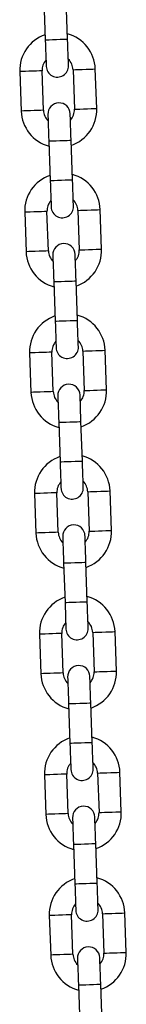
# Model space of a CAD drawing. Units: millimetres. Extents: x -5.6 to 10.6, y 0 to 15.7.
# Drawn here: x 8 to 8, y 11.3 to 11.6 of the extents above; entities that cross this region are included whole.
import ezdxf

# ---------------------------------------------------------------- set-up
doc = ezdxf.new("R2010")
doc.units = ezdxf.units.MM

# ---------------------------------------------------------------- blocks, each defined once
blk = doc.blocks.new('OSPHA_S030A')
at = {"color": 7, "linetype": 'Continuous', "lineweight": 25}
for p, q in [((21.93022762658802, 8.909867614755058), (21.93061148050037, 8.898874312886619)), ((21.93680797937122, 8.899090677747154), (21.93642412545887, 8.910083979615592)), ((21.94488750817982, 8.879760891446494), (21.94450365426746, 8.890754193314933)), ((21.92351614358631, 8.890021294602775), (21.92389999749867, 8.879027992734336)), ((21.93009649636952, 8.879244357594871), (21.92971264245716, 8.89023765946331)), ((21.93830715539661, 8.890537828454399), (21.93869100930897, 8.87954452658596)), ((21.93159567239491, 8.870691508302116), (21.93197952630726, 8.859698206433677)), ((21.93817602517811, 8.859914571294212), (21.93779217126576, 8.87090787316265)), ((21.9248841893932, 8.850845188149833), (21.92526804330555, 8.839851886281394)), ((21.9314645421764, 8.840068251141929), (21.93108068826405, 8.851061553010368)), ((21.9396752012035, 8.851361722001457), (21.94005905511585, 8.840368420133018)), ((21.9462555539867, 8.840584784993553), (21.94587170007435, 8.851578086861991)), ((21.93296371820179, 8.831515401849174), (21.93334757211414, 8.820522099980735)), ((21.93954407098499, 8.82073846484127), (21.93916021707264, 8.831731766709709)), ((21.92625223520008, 8.811669081696891), (21.92663608911244, 8.800675779828453)), ((21.93283258798328, 8.800892144688987), (21.93244873407093, 8.811885446557426)), ((21.94104324701038, 8.81218555594387), (21.94142710092274, 8.801192254075431)), ((21.94762359979359, 8.80140867854061), (21.94723974588123, 8.812401920804405)), ((21.93433176400868, 8.792339235791587), (21.93471561792103, 8.781345933923149)), ((21.94091211679188, 8.781562358388328), (21.94052826287952, 8.792555660256767)), ((21.93420063379017, 8.761716038236045), (21.93381677987782, 8.772709340104484)), ((21.94241129281727, 8.773009449490928), (21.94279514672962, 8.76201614762249)), ((21.94899164560047, 8.762232512483024), (21.94860779168812, 8.773225814351463)), ((21.92762028100697, 8.772492915639305), (21.92800413491932, 8.761499613770866)), ((21.93569980981556, 8.753163129338645), (21.93608366372791, 8.742169827470207)), ((21.94228016259876, 8.742386192330741), (21.94189630868641, 8.75337949419918)), ((21.92898832681385, 8.733316809186363), (21.9293721807262, 8.722323507317924)), ((21.93556867959705, 8.722539872178459), (21.9351848256847, 8.733533174046897)), ((21.94377933862415, 8.733833343037986), (21.94416319253651, 8.722840041169547)), ((21.95035969140736, 8.723056406030082), (21.949975837495, 8.73404970789852)), ((21.93706785562244, 8.713987022885703), (21.9374517095348, 8.702993721017265)), ((21.94364820840565, 8.7032100858778), (21.94326435449329, 8.714203387746238)), ((21.93035637262074, 8.69414070273342), (21.93074022653309, 8.683147400864982)), ((21.93693672540394, 8.683363765725517), (21.93655287149159, 8.694357067593955)), ((21.94514738443104, 8.694657236585044), (21.94553123834339, 8.683663934716606)), ((21.95172773721424, 8.68388029957714), (21.95134388330189, 8.694873601445579)), ((21.93843590142933, 8.674810916432762), (21.93881975534168, 8.663817614564323)), ((21.94501625421253, 8.664033979424858), (21.94463240030018, 8.675027281293296)), ((21.93172441842762, 8.654964596280479), (21.93210874917713, 8.64397129441204)), ((21.93830477121082, 8.644187659272575), (21.93792091729847, 8.655180961141014)), ((21.94651543023792, 8.655481070527458), (21.94689928415028, 8.644487798461341)), ((21.95309578302113, 8.644704163321876), (21.95271192910877, 8.655697494992637)), ((21.93980394723621, 8.635634780177497), (21.94018827798573, 8.624641478309059)), ((21.94638430001942, 8.624857843169593), (21.94600044610706, 8.635851145038032))]:
    blk.add_line(p, q, dxfattribs=at)
at = {"color": 8, "linetype": 'Continuous', "lineweight": 25, "flags": 128}
for points in [[(21.93061148050037, 8.898874312886619), (21.93065868737904, 8.898875981816673), (21.93102680566517, 8.8988887968153), (21.93171821954456, 8.898912936696433), (21.93264995935169, 8.89894548083248), (21.93370996835438, 8.898982495316886), (21.93476950051991, 8.899019509801292), (21.93570124032703, 8.89905205393734), (21.93639265420643, 8.899076193818473), (21.93676077249256, 8.899089068421745), (21.93680797937122, 8.899090677747154)], [(21.93830715539661, 8.890537828454399), (21.93849407556263, 8.890544325360679), (21.93903194787708, 8.890563100823783), (21.93985639932362, 8.89059188986721), (21.94086729409901, 8.890627235421562), (21.94194351556507, 8.89066478634777), (21.94295441034046, 8.890700072297477), (21.943778861787, 8.890728861340904), (21.94431673410145, 8.890747696408653), (21.94450365426746, 8.890754193314933), (21.94450365426746, 8.890754193314933)], [(21.92971264245716, 8.89023765946331), (21.92952572229115, 8.89023116255703), (21.92898784997669, 8.890212387093925), (21.92816339853016, 8.890183598050498), (21.92715250375477, 8.890148252496147), (21.9260762822887, 8.890110701569938), (21.92506538751331, 8.890075415620231), (21.92424093606678, 8.890046626576805), (21.92370306375233, 8.8900278511137), (21.92351614358631, 8.890021294602775), (21.92351614358631, 8.890021294602775)], [(21.93869100930897, 8.87954452658596), (21.93887792947498, 8.87955102349224), (21.93941580178944, 8.879569798955345), (21.94024025323597, 8.879598587998771), (21.94125114801136, 8.879633933553123), (21.94232736947743, 8.879671484479331), (21.94333826425282, 8.879706770429038), (21.94416271569935, 8.879735559472465), (21.9447005880138, 8.879754394540214), (21.94488750817982, 8.879760891446494), (21.94488750817982, 8.879760891446494)], [(21.93009649636952, 8.879244357594871), (21.9299095762035, 8.87923786068859), (21.92937170388905, 8.879219085225486), (21.92854725244251, 8.87919029618206), (21.92753635766712, 8.879154950627708), (21.92646013620106, 8.8791173997015), (21.92544924142567, 8.879082113751792), (21.92462478997913, 8.879053324708366), (21.92408691766468, 8.879034549245262), (21.92389999749867, 8.879027992734336), (21.92389999749867, 8.879027992734336)], [(21.93159567239491, 8.870691508302116), (21.93164287927357, 8.870693117627525), (21.9320109975597, 8.870705992230796), (21.9327024114391, 8.87073013211193), (21.93363415124622, 8.870762676247978), (21.93469368341175, 8.870799690732383), (21.93575369241444, 8.870836705216789), (21.93668543222157, 8.870869249352836), (21.93737684610096, 8.87089338923397), (21.93774496438709, 8.870906204232597), (21.93779217126576, 8.87090787316265)], [(21.93197952630726, 8.859698206433677), (21.93202673318592, 8.859699815759086), (21.93239485147205, 8.859712690362358), (21.93308626535145, 8.859736830243492), (21.93401800515858, 8.859769374379539), (21.93507801416126, 8.859806388863944), (21.93613754632679, 8.85984340334835), (21.93706928613392, 8.859875947484397), (21.93776070001331, 8.859900087365531), (21.93812881829945, 8.859912902364158), (21.93817602517811, 8.859914571294212)], [(21.93108068826405, 8.851061553010368), (21.93089376809803, 8.851055056104087), (21.93035589578358, 8.851036221036338), (21.92953144433704, 8.851007491597557), (21.92852054956165, 8.850972146043205), (21.92744432809559, 8.850934595116996), (21.9264334333202, 8.850899249562644), (21.92560898187367, 8.850870520123863), (21.92507110955921, 8.850851685056114), (21.9248841893932, 8.850845188149833), (21.9248841893932, 8.850845188149833)], [(21.9396752012035, 8.851361722001457), (21.93986212136952, 8.851368218907737), (21.94039999368397, 8.851386994370841), (21.9412244451305, 8.851415783414268), (21.94223533990589, 8.851451069363975), (21.94331156137196, 8.851488679894828), (21.94432245614735, 8.851523965844535), (21.94514690759388, 8.851552754887962), (21.94568477990833, 8.851571530351066), (21.94587170007435, 8.851578086861991), (21.94587170007435, 8.851578086861991)], [(21.9314645421764, 8.840068251141929), (21.93127762201038, 8.840061754235649), (21.93073974969593, 8.8400429191679), (21.9299152982494, 8.840014189729118), (21.92890440347401, 8.839978844174766), (21.92782818200794, 8.839941293248557), (21.92681728723255, 8.839905947694206), (21.92599283578602, 8.839877218255424), (21.92545496347157, 8.839858383187675), (21.92526804330555, 8.839851886281394), (21.92526804330555, 8.839851886281394)], [(21.94005905511585, 8.840368420133018), (21.94024597528187, 8.840374917039298), (21.94078384759632, 8.840393692502403), (21.94160829904285, 8.84042248154583), (21.94261919381825, 8.840457767495536), (21.94369541528431, 8.84049537802639), (21.9447063100597, 8.840530663976097), (21.94553076150623, 8.840559453019523), (21.94606863382069, 8.840578228482627), (21.9462555539867, 8.840584784993553), (21.9462555539867, 8.840584784993553)], [(21.93296371820179, 8.831515401849174), (21.93301092508045, 8.831517011174583), (21.93337904336659, 8.831529885777854), (21.93407045724598, 8.831554025658988), (21.93500219705311, 8.831586569795036), (21.93606172921864, 8.831623584279441), (21.93712173822132, 8.831660539159202), (21.93805347802845, 8.83169308329525), (21.93874489190785, 8.831717282781028), (21.93911301019398, 8.831730097779655), (21.93916021707264, 8.831731766709709)], [(21.93334757211414, 8.820522099980735), (21.93339477899281, 8.820523709306144), (21.93376289727894, 8.820536583909416), (21.93445431115833, 8.82056072379055), (21.93538605096546, 8.820593267926597), (21.93644605996815, 8.820630282411003), (21.93750559213368, 8.820667296895408), (21.9384373319408, 8.82069978142681), (21.9391287458202, 8.82072398091259), (21.93949686410633, 8.820736795911216), (21.93954407098499, 8.82073846484127)], [(21.93244873407093, 8.811885446557426), (21.93226181390492, 8.8118788900465), (21.93172394159046, 8.811860114583396), (21.93089949014393, 8.81183132553997), (21.92988859536854, 8.811796039590263), (21.92881237390247, 8.811758488664054), (21.92780147912708, 8.811723143109703), (21.92697702768055, 8.811694354066276), (21.9264391553661, 8.811675578603172), (21.92625223520008, 8.811669081696891), (21.92625223520008, 8.811669081696891)], [(21.94104324701038, 8.81218555594387), (21.9412301671764, 8.812192112454795), (21.94176803949085, 8.8122108879179), (21.94259249093739, 8.812239676961326), (21.94360338571278, 8.812274962911033), (21.94467960717884, 8.812312573441886), (21.94569050195423, 8.812347859391593), (21.94651495340077, 8.81237664843502), (21.94705282571522, 8.812395423898124), (21.94723974588123, 8.812401920804405), (21.94723974588123, 8.812401920804405)], [(21.93283258798328, 8.800892144688987), (21.93264566781727, 8.800885588178062), (21.93210779550282, 8.800866812714958), (21.93128334405628, 8.800838023671531), (21.93027244928089, 8.800802737721824), (21.92919622781483, 8.800765186795616), (21.92818533303944, 8.800729841241264), (21.9273608815929, 8.800701052197837), (21.92682300927845, 8.800682276734733), (21.92663608911244, 8.800675779828453), (21.92663608911244, 8.800675779828453)], [(21.94142710092274, 8.801192254075431), (21.94161402108875, 8.801198810586357), (21.94215189340321, 8.80121758604946), (21.94297634484974, 8.801246375092887), (21.94398723962513, 8.801281661042594), (21.94506346109119, 8.801319271573448), (21.94607435586659, 8.801354557523155), (21.94689880731312, 8.801383346566581), (21.94743667962757, 8.801402122029685), (21.94762359979359, 8.80140867854061), (21.94762359979359, 8.80140867854061)], [(21.93433176400868, 8.792339235791587), (21.93437897088734, 8.792340904721641), (21.93474708917347, 8.792353779324912), (21.93543850305286, 8.792377919206046), (21.93637024285999, 8.792410463342094), (21.93743025186268, 8.792447418221855), (21.93848978402821, 8.79248443270626), (21.93942152383534, 8.792516976842307), (21.94011293771473, 8.792541116723442), (21.94048105600086, 8.792553991326713), (21.94052826287952, 8.792555660256767)], [(21.93471561792103, 8.781345933923149), (21.93476282479969, 8.781347602853202), (21.93513094308582, 8.781360477456474), (21.93582235696522, 8.781384617337608), (21.93675409677235, 8.781417161473655), (21.93781410577503, 8.78145417595806), (21.93887363794056, 8.781491130837821), (21.93980537774769, 8.781523674973869), (21.94049679162708, 8.781547814855003), (21.94086490991322, 8.781560689458274), (21.94091211679188, 8.781562358388328)], [(21.93381677987782, 8.772709340104484), (21.9336298597118, 8.772702783593559), (21.93309198739735, 8.772684008130454), (21.93226753595081, 8.772655219087028), (21.93125664117542, 8.772619933137321), (21.93018041970936, 8.772582322606468), (21.92916952493397, 8.77254703665676), (21.92834507348744, 8.772518247613334), (21.92780720117298, 8.77249947215023), (21.92762028100697, 8.772492915639305), (21.92762028100697, 8.772492915639305)], [(21.94241129281727, 8.773009449490928), (21.94259821298328, 8.773016006001853), (21.94313608529774, 8.773034781464958), (21.94396053674427, 8.773063570508384), (21.94497143151966, 8.773098856458091), (21.94604765298573, 8.7731364073843), (21.94705854776112, 8.773171752938651), (21.94788299920765, 8.773200541982078), (21.9484208715221, 8.773219317445182), (21.94860779168812, 8.773225814351463), (21.94860779168812, 8.773225814351463)], [(21.94279514672962, 8.76201614762249), (21.94298206689564, 8.762022704133415), (21.94351993921009, 8.762041479596519), (21.94434439065662, 8.762070268639945), (21.94535528543202, 8.762105554589652), (21.94643150689808, 8.762143105515861), (21.94744240167347, 8.762178451070213), (21.94826685312, 8.76220724011364), (21.94880472543446, 8.762226015576744), (21.94899164560047, 8.762232512483024), (21.94899164560047, 8.762232512483024)], [(21.93420063379017, 8.761716038236045), (21.93401371362415, 8.76170948172512), (21.9334758413097, 8.761690706262016), (21.93265138986317, 8.76166191721859), (21.93164049508778, 8.761626631268882), (21.93056427362171, 8.761589020738029), (21.92955337884632, 8.761553734788322), (21.92872892739979, 8.761524945744895), (21.92819105508534, 8.761506170281791), (21.92800413491932, 8.761499613770866), (21.92800413491932, 8.761499613770866)], [(21.93569980981556, 8.753163129338645), (21.93574701669422, 8.753164798268699), (21.93611513498035, 8.753177613267326), (21.93680654885975, 8.75320175314846), (21.93773828866688, 8.753234297284507), (21.93879829766956, 8.753271311768913), (21.93985782983509, 8.753308326253318), (21.94078956964222, 8.753340870389366), (21.94148098352161, 8.7533650102705), (21.94184910180775, 8.753377884873771), (21.94189630868641, 8.75337949419918)], [(21.93608366372791, 8.742169827470207), (21.93613087060658, 8.74217149640026), (21.93649898889271, 8.742184311398887), (21.9371904027721, 8.742208510884666), (21.93812214257923, 8.742240995416068), (21.93918215158192, 8.742278009900474), (21.94024168374744, 8.74231502438488), (21.94117342355457, 8.742347568520927), (21.94186483743397, 8.742371708402061), (21.9422329557201, 8.742384583005332), (21.94228016259876, 8.742386192330741)], [(21.9351848256847, 8.733533174046897), (21.93499790551869, 8.733526677140617), (21.93446003320423, 8.733507901677513), (21.9336355817577, 8.733479112634086), (21.93262468698231, 8.733443767079734), (21.93154846551624, 8.733406216153526), (21.93053757074085, 8.733370930203819), (21.92971311929432, 8.733342141160392), (21.92917524697987, 8.733323365697288), (21.92898832681385, 8.733316809186363), (21.92898832681385, 8.733316809186363)], [(21.94377933862415, 8.733833343037986), (21.94396625879017, 8.733839839944267), (21.94450413110462, 8.733858615407371), (21.94532858255116, 8.733887404450797), (21.94633947732655, 8.73392275000515), (21.94741569879261, 8.733960300931358), (21.948426593568, 8.733995586881065), (21.94925104501453, 8.734024375924491), (21.94978891732899, 8.73404321099224), (21.949975837495, 8.73404970789852), (21.949975837495, 8.73404970789852)], [(21.93556867959705, 8.722539872178459), (21.93538175943104, 8.722533375272178), (21.93484388711659, 8.722514599809074), (21.93401943567005, 8.722485810765647), (21.93300854089466, 8.72245052481594), (21.9319323194286, 8.722412914285087), (21.93092142465321, 8.72237762833538), (21.93009745004383, 8.722348839291953), (21.92955910089222, 8.72233006382885), (21.9293721807262, 8.722323507317924), (21.9293721807262, 8.722323507317924)], [(21.94416319253651, 8.722840041169547), (21.94435011270252, 8.722846538075828), (21.94488798501698, 8.722865373143577), (21.94571243646351, 8.722894102582359), (21.9467233312389, 8.72292944813671), (21.94779955270496, 8.722966999062919), (21.94881044748035, 8.72300234461727), (21.94963489892689, 8.723031074056053), (21.95017277124134, 8.723049909123802), (21.95035969140736, 8.723056406030082), (21.95035969140736, 8.723056406030082)], [(21.93706785562244, 8.713987022885703), (21.93711506250111, 8.713988632211112), (21.93748318078724, 8.714001506814384), (21.93817459466663, 8.714025646695518), (21.93910633447376, 8.714058190831565), (21.94016634347645, 8.71409520531597), (21.94122587564198, 8.714132219800376), (21.9421576154491, 8.714164763936424), (21.9428490293285, 8.714188903817558), (21.94321714761463, 8.71420177842083), (21.94326435449329, 8.714203387746238)], [(21.9374517095348, 8.702993721017265), (21.93749891641346, 8.702995389947318), (21.93786703469959, 8.703008204945945), (21.93855844857899, 8.70303234482708), (21.93949018838612, 8.703064888963127), (21.9405501973888, 8.703101903447532), (21.94160972955433, 8.703138917931938), (21.94254146936146, 8.703171462067985), (21.94323288324085, 8.703195601949119), (21.94360100152699, 8.70320847655239), (21.94364820840565, 8.7032100858778)], [(21.93655287149159, 8.694357067593955), (21.93636595132557, 8.694350570687675), (21.93582807901112, 8.694331735619926), (21.93500362756458, 8.694303006181144), (21.93399273278919, 8.694267660626792), (21.93291651132313, 8.694230109700584), (21.93190561654774, 8.694194823750877), (21.9310811651012, 8.69416603470745), (21.93054329278675, 8.694147199639701), (21.93035637262074, 8.69414070273342), (21.93035637262074, 8.69414070273342)], [(21.94514738443104, 8.694657236585044), (21.94533430459705, 8.694663733491325), (21.94587217691151, 8.694682508954429), (21.94669662835804, 8.694711297997856), (21.94770752313343, 8.694746643552207), (21.9487837445995, 8.694784194478416), (21.94979463937489, 8.694819480428123), (21.95061909082142, 8.69484826947155), (21.95115696313587, 8.694867044934654), (21.95134388330189, 8.694873601445579), (21.95134388330189, 8.694873601445579)], [(21.93693672540394, 8.683363765725517), (21.93674980523792, 8.683357268819236), (21.93621193292347, 8.683338493356132), (21.93538748147694, 8.683309704312705), (21.93437658670155, 8.683274358758354), (21.93330036523548, 8.683236807832145), (21.93228947046009, 8.683201521882438), (21.93146549585072, 8.683172732839012), (21.9309271466991, 8.683153897771263), (21.93074022653309, 8.683147400864982), (21.93074022653309, 8.683147400864982)], [(21.94553123834339, 8.683663934716606), (21.94571815850941, 8.683670431622886), (21.94625603082386, 8.68368920708599), (21.94708048227039, 8.683717996129417), (21.94809137704578, 8.683753341683769), (21.94916759851185, 8.683790892609977), (21.95017849328724, 8.683826178559684), (21.95100294473377, 8.68385496760311), (21.95154081704823, 8.683873743066215), (21.95172773721424, 8.68388029957714), (21.95172773721424, 8.68388029957714)], [(21.93843590142933, 8.674810916432762), (21.93848310830799, 8.67481252575817), (21.93885122659412, 8.674825400361442), (21.93954264047352, 8.674849540242576), (21.94047438028065, 8.674882084378623), (21.94153438928333, 8.674919098863029), (21.94259392144886, 8.674956113347434), (21.94352566125599, 8.674988597878837), (21.94421707513538, 8.675012797364616), (21.94458519342152, 8.675025612363243), (21.94463240030018, 8.675027281293296)], [(21.93881975534168, 8.663817614564323), (21.93886696222035, 8.663819223889732), (21.93923508050648, 8.663832098493003), (21.93992649438587, 8.663856238374137), (21.94085871103016, 8.663888782510185), (21.94191824319569, 8.66392579699459), (21.94297777536121, 8.663962811478996), (21.94390951516834, 8.663995355615043), (21.94460092904774, 8.664019495496177), (21.94496904733387, 8.664032310494804), (21.94501625421253, 8.664033979424858)], [(21.93792091729847, 8.655180961141014), (21.93773399713245, 8.655174404630088), (21.937196124818, 8.655155629166984), (21.93637167337147, 8.655126840123557), (21.93536077859608, 8.65509155417385), (21.93428455713001, 8.655054003247642), (21.93327366235462, 8.65501865769329), (21.93244968774525, 8.654989868649864), (21.93191133859364, 8.65497109318676), (21.93172441842762, 8.654964596280479), (21.93172441842762, 8.654964596280479)], [(21.94651543023792, 8.655481070527458), (21.94670235040394, 8.655487627038383), (21.94724022271839, 8.655506402501487), (21.94806467416493, 8.655535191544914), (21.94907556894032, 8.65557047749462), (21.95015179040638, 8.655608088025474), (21.95116268518177, 8.655643373975181), (21.9519871366283, 8.655672163018608), (21.95252500894276, 8.655690938481712), (21.95271192910877, 8.655697494992637), (21.95271192910877, 8.655697494992637)], [(21.93830477121082, 8.644187659272575), (21.93811785104481, 8.644181132563972), (21.93757997873035, 8.644162357100868), (21.93675552728382, 8.644133568057441), (21.93574463250843, 8.644098252305412), (21.93466888787952, 8.64406067157688), (21.93365751626698, 8.644025385627174), (21.9328335416576, 8.643996596583747), (21.93229519250599, 8.64397779131832), (21.93210874917713, 8.64397129441204), (21.93210874917713, 8.64397129441204)], [(21.94689928415028, 8.644487798461341), (21.94708620431629, 8.644494325169944), (21.9476245534679, 8.644513100633048), (21.94844852807728, 8.644541889676475), (21.94945942285267, 8.644577205428504), (21.95053564431873, 8.644614756354713), (21.95154653909412, 8.644650072106742), (21.95237099054066, 8.644678861150169), (21.95290886285511, 8.644697636613273), (21.95309578302113, 8.644704163321876), (21.95309578302113, 8.644704163321876)], [(21.93980394723621, 8.635634780177497), (21.93985115411488, 8.635636419305229), (21.94021927240101, 8.635649264106178), (21.9409106862804, 8.635673433789634), (21.94184242608753, 8.63570594812336), (21.94290243509022, 8.635742962607765), (21.94396196725575, 8.63577997709217), (21.94489370706287, 8.635812491425895), (21.94558512094227, 8.635836661109352), (21.9459532392284, 8.6358495059103), (21.94600044610706, 8.635851145038032)]]:
    blk.add_lwpolyline(points, dxfattribs=at)
at = {"color": 7, "linetype": 'Continuous', "lineweight": 25, "flags": 128}
for points in [[(21.93061148050037, 8.898874312886619), (21.93066202523914, 8.897431522855186), (21.93071066262928, 8.896044165143394), (21.93075500848499, 8.894765585908317), (21.93079410913197, 8.89364489937725), (21.93082653405872, 8.892725199708366), (21.93085037591663, 8.892041772851371), (21.93086468103138, 8.891620904454612), (21.93086992624012, 8.891478806981468)], [(21.93706594827381, 8.891695231446647), (21.93706117990223, 8.891837328919792), (21.93704639795033, 8.892258137711906), (21.93702255609242, 8.8929415645689), (21.93699060800282, 8.893861264237785), (21.93695150735584, 8.894982010373496), (21.93690668466297, 8.896260589608573), (21.93685804727284, 8.89764788771572), (21.93680797937122, 8.899090677747154)], [(21.93133770349232, 8.878087014207267), (21.9313424718639, 8.877944916734123), (21.9313572538158, 8.877524048337364), (21.93138109567371, 8.876840621480369), (21.93141304376331, 8.875920921811485), (21.93145214441029, 8.874800235280418), (21.93149696710316, 8.873521656045341), (21.93154560449329, 8.872134298333549), (21.93159567239491, 8.870691508302116)], [(21.93779217126576, 8.87090787316265), (21.93774162652699, 8.872350663194084), (21.93769298913685, 8.873738020905876), (21.93764864328114, 8.875016600140953), (21.93760954263416, 8.87613728667202), (21.93757711770741, 8.877056986340904), (21.9375532758495, 8.877740413197898), (21.93753849389759, 8.878161281594657), (21.93753372552601, 8.878303379067802)], [(21.93197952630726, 8.859698206433677), (21.93203007104603, 8.858255416402244), (21.93207870843617, 8.856868058690452), (21.93212305429188, 8.855589479455375), (21.93216215493885, 8.854468792924308), (21.93219457986561, 8.853549093255424), (21.93221842172352, 8.85286566639843), (21.93223320367542, 8.85244479800167), (21.93223797204701, 8.852302700528526)], [(21.9384339940807, 8.85251906538906), (21.93842922570911, 8.852661162862205), (21.93841444375721, 8.853082031258964), (21.9383906018993, 8.853765458115959), (21.9383586538097, 8.854685157784843), (21.93831955316273, 8.85580584431591), (21.93827473046986, 8.857084423550987), (21.93822609307972, 8.858471781262779), (21.93817602517811, 8.859914571294212)], [(21.9327057492992, 8.83891084814968), (21.93271051767078, 8.838768750676536), (21.93272529962269, 8.838347941884422), (21.9327491414806, 8.837664515027427), (21.9327810895702, 8.836744755753898), (21.93282019021717, 8.835624069222831), (21.93286501291004, 8.834345489987754), (21.93291365030018, 8.832958191880607), (21.93296371820179, 8.831515401849174)], [(21.93916021707264, 8.831731766709709), (21.93910967233387, 8.833174556741142), (21.93906103494373, 8.834561914452934), (21.93901668908802, 8.83584049368801), (21.93897758844105, 8.836961180219078), (21.93894516351429, 8.837880879887962), (21.93892132165638, 8.838564306744956), (21.93890701654163, 8.83898511553707), (21.93890177133289, 8.83912727261486)], [(21.93334757211414, 8.820522099980735), (21.93339811685291, 8.819079309949302), (21.93344675424305, 8.81769195223751), (21.93349110009876, 8.816413373002433), (21.93353020074574, 8.815292686471366), (21.93356262567249, 8.814372927197837), (21.9335864675304, 8.813689559945487), (21.93360124948231, 8.813268691548728), (21.93360601785389, 8.813126594075584)], [(21.93980203988758, 8.813342958936119), (21.939797271516, 8.813485056409263), (21.9397824895641, 8.813905924806022), (21.93975864770619, 8.814589351663017), (21.93972669961659, 8.815509051331901), (21.93968759896961, 8.816629737862968), (21.93964277627674, 8.817908317098045), (21.9395941388866, 8.819295674809837), (21.93954407098499, 8.82073846484127)], [(21.93407379510609, 8.799734741696739), (21.93407856347767, 8.799592644223594), (21.93409334542957, 8.799171775826835), (21.93411718728748, 8.798488408574485), (21.93414913537708, 8.797568649300956), (21.93418823602406, 8.79644796276989), (21.93423305871693, 8.795169383534812), (21.93428169610706, 8.79378202582302), (21.93433176400868, 8.792339235791587)], [(21.94052826287952, 8.792555660256767), (21.94047771814076, 8.7939984502882), (21.94042908075062, 8.795385748395347), (21.94038473489491, 8.796664327630424), (21.94034563424793, 8.79778501416149), (21.94031320932118, 8.79870477343502), (21.94028936746327, 8.799388200292015), (21.94027506234852, 8.799809009084129), (21.94026981713978, 8.799951106557273)], [(21.93471561792103, 8.781345933923149), (21.9347661626598, 8.779903143891715), (21.93481480004994, 8.778515845784568), (21.93485914590565, 8.777237266549491), (21.93489824655262, 8.776116580018424), (21.93493067147938, 8.775196820744895), (21.93495451333729, 8.7745133938879), (21.93496929528919, 8.774092585095786), (21.93497406366077, 8.773950487622642)], [(21.94117008569447, 8.774166852483177), (21.94116531732288, 8.774308949956321), (21.94115053537098, 8.77472981835308), (21.94112669351307, 8.77541318560543), (21.94109474542347, 8.776332944878959), (21.9410556447765, 8.777453631410026), (21.94101082208363, 8.778732210645103), (21.94096218469349, 8.780119568356895), (21.94091211679188, 8.781562358388328)], [(21.93544184091297, 8.760558635243797), (21.93544660928455, 8.760416537770652), (21.93546139123646, 8.759995669373893), (21.93548523309437, 8.759312242516899), (21.93551718118397, 8.758392542848014), (21.93555628183094, 8.757271856316947), (21.93560110452381, 8.75599327708187), (21.93564974191395, 8.754605919370078), (21.93569980981556, 8.753163129338645)], [(21.94189630868641, 8.75337949419918), (21.94184576394764, 8.754822284230613), (21.9417971265575, 8.756209641942405), (21.94175278070179, 8.757488221177482), (21.94171368005482, 8.758608907708549), (21.94168125512806, 8.759528666982078), (21.94165741327015, 8.760212034234428), (21.9416431081554, 8.760632902631187), (21.94163786294666, 8.760775000104331)], [(21.93608366372791, 8.742169827470207), (21.93613420846668, 8.740727037438774), (21.93618284585682, 8.739339679726982), (21.93622719171253, 8.738061100491905), (21.93626629235951, 8.736940413960838), (21.93629871728626, 8.736020714291953), (21.93632255914417, 8.735337287434959), (21.93633734109608, 8.7349164190382), (21.93634210946766, 8.734774321565055)], [(21.94253813150135, 8.734990746030235), (21.94253336312977, 8.73513284350338), (21.94251858117786, 8.735553652295494), (21.94249473931995, 8.736237079152488), (21.94246279123035, 8.737156838426017), (21.94242369058338, 8.738277524957084), (21.94237886789051, 8.739556104192161), (21.94233070733753, 8.740943402299308), (21.94228016259876, 8.742386192330741)], [(21.93680988671986, 8.721382528790855), (21.93681465509144, 8.72124043131771), (21.93682943704334, 8.720819562920951), (21.93685327890125, 8.720136136063957), (21.93688522699085, 8.719216436395072), (21.93692432763783, 8.718095749864005), (21.9369691503307, 8.716817170628929), (21.93701778772083, 8.715429812917137), (21.93706785562244, 8.713987022885703)], [(21.94326435449329, 8.714203387746238), (21.94321380975452, 8.715646177777671), (21.94316564920155, 8.717033535489463), (21.94312082650868, 8.71831211472454), (21.9430817258617, 8.719432801255607), (21.94304930093494, 8.720352500924491), (21.94302545907703, 8.721035927781486), (21.94301115396229, 8.721456796178245), (21.94300590875355, 8.72159889365139)], [(21.9374517095348, 8.702993721017265), (21.93750225427357, 8.701550930985832), (21.9375508916637, 8.70016357327404), (21.93759523751942, 8.698884994038963), (21.93763433816639, 8.697764307507896), (21.93766676309315, 8.696844607839012), (21.93769060495106, 8.696161180982017), (21.93770538690296, 8.695740312585258), (21.93771015527454, 8.695598215112113)], [(21.94390617730824, 8.695814579972648), (21.94390140893665, 8.695956677445793), (21.94388662698475, 8.696377545842552), (21.94386278512684, 8.697060972699546), (21.94383083703724, 8.69798067236843), (21.94379173639027, 8.699101358899497), (21.9437469136974, 8.700379938134574), (21.94369875314442, 8.701767295846366), (21.94364820840565, 8.7032100858778)], [(21.94463240030018, 8.675027281293296), (21.94458185556141, 8.67647007132473), (21.94453369500843, 8.677857429036521), (21.94448887231556, 8.679136008271598), (21.94444977166859, 8.680256694802665), (21.94441734674183, 8.68117639447155), (21.94439350488392, 8.681859821328544), (21.94437919976917, 8.682280689725303), (21.94437395456043, 8.682422787198448)], [(21.93817793252674, 8.682206362733268), (21.93818270089832, 8.682064265260124), (21.93819748285023, 8.68164345646801), (21.93822132470814, 8.680960029611015), (21.93825327279774, 8.680040270337486), (21.93829237344471, 8.678919583806419), (21.93833719613758, 8.677641004571342), (21.93838583352772, 8.676253706464195), (21.93843590142933, 8.674810916432762)], [(21.93881975534168, 8.663817614564323), (21.93887030008045, 8.66237482453289), (21.93891893747059, 8.660987466821098), (21.9389632833263, 8.65970888758602), (21.93900238397327, 8.658588201054954), (21.93903480890003, 8.657668441781425), (21.93905865075794, 8.656985074529075), (21.93907343270985, 8.656564206132316), (21.93907820108143, 8.656422108659171)], [(21.94527469995228, 8.656638473519706), (21.94526945474354, 8.65678057099285), (21.94525467279163, 8.65720143938961), (21.94523083093372, 8.657884866246604), (21.94519888284412, 8.658804565915489), (21.94515978219715, 8.659925252446556), (21.94511495950428, 8.661203831681632), (21.9450667989513, 8.662591189393424), (21.94501625421253, 8.664033979424858)], [(21.93954597833363, 8.643030256280326), (21.93955074670521, 8.642888158807182), (21.93956552865711, 8.642467320212745), (21.93958937051502, 8.64178389335575), (21.93962131860462, 8.640864163884544), (21.93966089608875, 8.639743477353477), (21.93970524194447, 8.6384648981184), (21.9397538793346, 8.63707757020893), (21.93980394723621, 8.635634780177497)], [(21.94600044610706, 8.635851145038032), (21.94594990136829, 8.637293935069465), (21.94590174081532, 8.638681292781257), (21.94585691812244, 8.639959872016334), (21.94581781747547, 8.6410805585474), (21.94578586938587, 8.642000288018608), (21.9457615506908, 8.64268368507328), (21.94574724557606, 8.643104553470039), (21.94574200036732, 8.643246650943183)]]:
    blk.add_lwpolyline(points, dxfattribs=at)
at = {"color": 7, "linetype": 'Continuous', "lineweight": 25}
for centre, radius, start, end in [((21.93400987124915, 8.890387746583656), 0.01050000000000049, 109.1718151771018, 182.0000000019345), ((21.93400987124915, 8.890387746583656), 0.01050000000000022, 2.000000001934493, 74.82818481050246), ((21.93400987124915, 8.890387746583656), 0.00430000000000063, 2.000000001934493, 45.86866432527452), ((21.93400987124915, 8.890387746583656), 0.004299999999999337, 138.1313356480162, 182.0000000019345), ((21.93396799185393, 8.891587015576079), 0.003099999999999538, 182.0000000019345, 2.000000001934493), ((21.93443564510926, 8.878195178494025), 0.00309999999999953, 2.000000001934493, 182.0000000019345), ((21.93439376571405, 8.879394447486447), 0.01050000000000022, 289.1718151771018, 2.000000001934493), ((21.93439376571405, 8.879394447486447), 0.01050000000000021, 182.0000000019345, 254.8281848105024), ((21.93439376571405, 8.879394447486447), 0.00430000000000108, 182.0000000019345, 225.8686643252745), ((21.93439376571405, 8.879394447486447), 0.004299999999999345, 318.1313356480162, 2.000000001934493), ((21.93537793152063, 8.851211626164513), 0.01050000000000203, 109.1718151771018, 182.0000000019345), ((21.93537793152063, 8.851211626164513), 0.01049999999999947, 2.000000001934493, 74.82818481050246), ((21.93537793152063, 8.851211626164513), 0.004300000000001162, 138.1313356480162, 182.0000000019345), ((21.9353360521236, 8.852410895156936), 0.003100000000001347, 182.0000000019345, 2.000000001934493), ((21.93537793152063, 8.851211626164513), 0.004299999999999853, 2.000000001934493, 45.86866432527452), ((21.93580370538075, 8.839019058074882), 0.003100000000001347, 2.000000001934493, 182.0000000019345), ((21.93576182598372, 8.840218327067305), 0.01050000000000203, 182.0000000019345, 254.8281848105024), ((21.93576182598372, 8.840218327067305), 0.004300000000001243, 182.0000000019345, 225.8686643252745), ((21.93576182598372, 8.840218327067305), 0.004299999999999337, 318.1313356480162, 2.000000001934493), ((21.93576182598372, 8.840218327067305), 0.01049999999999951, 289.1718151771018, 2.000000001934493), ((21.9367459917903, 8.81203550574537), 0.01050000000000022, 2.000000001934493, 74.82818481050246), ((21.9367459917903, 8.81203550574537), 0.01050000000000022, 109.1718151771018, 182.0000000019345), ((21.9367459917903, 8.81203550574537), 0.004300000000001154, 138.1313356480162, 182.0000000019345), ((21.9367459917903, 8.81203550574537), 0.004300000000001162, 2.000000001934493, 45.86866432527452), ((21.93670411239509, 8.813234774737793), 0.003100000000001356, 182.0000000019345, 2.000000001934493), ((21.93717176565042, 8.79984293765574), 0.00310000000000134, 2.000000001934493, 182.0000000019345), ((21.93712988625521, 8.801042206648162), 0.01050000000000021, 182.0000000019345, 254.8281848105024), ((21.93712988625521, 8.801042206648162), 0.004300000000001154, 182.0000000019345, 225.8686643252745), ((21.93712988625521, 8.801042206648162), 0.004300000000001162, 318.1313356480162, 2.000000001934493), ((21.93712988625521, 8.801042206648162), 0.01050000000000022, 289.1718151771018, 2.000000001934493), ((21.93811405206179, 8.772859385326228), 0.01049999999999968, 109.1718151771018, 182.0000000019345), ((21.93811405206179, 8.772859385326228), 0.01050000000000203, 2.000000001934493, 74.82818481050246), ((21.93811405206179, 8.772859385326228), 0.004299999999999345, 138.1313356480162, 182.0000000019345), ((21.93811405206179, 8.772859385326228), 0.004300000000001283, 2.000000001934493, 45.86866432527452), ((21.93807217266658, 8.774058654318651), 0.00310000000000134, 182.0000000019345, 2.000000001934493), ((21.93853982592191, 8.760666817236597), 0.00309999999999953, 2.000000001934493, 182.0000000019345), ((21.93849794652488, 8.76186608622902), 0.004300000000001363, 318.1313356480162, 2.000000001934493), ((21.93849794652488, 8.76186608622902), 0.01050000000000202, 289.1718151771018, 2.000000001934493), ((21.93849794652488, 8.76186608622902), 0.01049999999999994, 182.0000000019345, 254.8281848105024), ((21.93849794652488, 8.76186608622902), 0.004299999999999353, 182.0000000019345, 225.8686643252745), ((21.93948211233328, 8.733683264907086), 0.01050000000000028, 109.1718151771018, 182.0000000019345), ((21.93948211233328, 8.733683264907086), 0.01050000000000021, 2.000000001934493, 74.82818481050246), ((21.93948211233328, 8.733683264907086), 0.004300000000000464, 138.1313356480162, 182.0000000019345), ((21.93944023293625, 8.734882533899508), 0.003099999999999522, 182.0000000019345, 2.000000001934493), ((21.93948211233328, 8.733683264907086), 0.004299999999999337, 2.000000001934493, 45.86866432527452), ((21.93990788619158, 8.721490696817455), 0.00309999999999953, 2.000000001934493, 182.0000000019345), ((21.93986600679636, 8.722689965809877), 0.01050000000000021, 182.0000000019345, 254.8281848105024), ((21.93986600679636, 8.722689965809877), 0.004299999999999337, 182.0000000019345, 225.8686643252745), ((21.93986600679636, 8.722689965809877), 0.004299999999999716, 318.1313356480162, 2.000000001934493), ((21.93986600679636, 8.722689965809877), 0.01050000000000022, 289.1718151771018, 2.000000001934493), ((21.94085017260295, 8.694507144487943), 0.01050000000000202, 109.1718151771018, 182.0000000019345), ((21.94085017260295, 8.694507144487943), 0.01049999999999947, 2.000000001934493, 74.82818481050246), ((21.94085017260295, 8.694507144487943), 0.004300000000001363, 138.1313356480162, 182.0000000019345), ((21.94085017260295, 8.694507144487943), 0.004299999999999353, 2.000000001934493, 45.86866432527452), ((21.94080829320774, 8.695706413480366), 0.00310000000000134, 182.0000000019345, 2.000000001934493), ((21.94127594646307, 8.682314576398312), 0.003100000000001347, 2.000000001934493, 182.0000000019345), ((21.94123406706603, 8.683513845390735), 0.01050000000000202, 182.0000000019345, 254.8281848105024), ((21.94123406706603, 8.683513845390735), 0.004300000000001154, 182.0000000019345, 225.8686643252745), ((21.94123406706603, 8.683513845390735), 0.004299999999999705, 318.1313356480162, 2.000000001934493), ((21.94123406706603, 8.683513845390735), 0.01049999999999951, 289.1718151771018, 2.000000001934493), ((21.94221823287444, 8.6553310240688), 0.01050000000000022, 109.1718151771018, 182.0000000019345), ((21.94221823287444, 8.6553310240688), 0.01050000000000021, 2.000000001934493, 74.82818481050246), ((21.94221823287444, 8.6553310240688), 0.004300000000001172, 138.1313356480162, 182.0000000019345), ((21.94221823287444, 8.6553310240688), 0.004300000000001154, 2.000000001934493, 45.86866432527452), ((21.94217635347741, 8.656530293061223), 0.00310000000000134, 182.0000000019345, 2.000000001934493), ((21.94260212733752, 8.644337724971592), 0.01050000000000022, 182.0000000019345, 254.8281848105024), ((21.94260212733752, 8.644337724971592), 0.004300000000001162, 182.0000000019345, 225.8686643252745), ((21.94264400673455, 8.64313845597917), 0.003100000000001356, 2.000000001934493, 182.0000000019345), ((21.94260212733752, 8.644337724971592), 0.004300000000001162, 318.1313356480162, 2.000000001934493), ((21.94260212733752, 8.644337724971592), 0.01050000000000022, 289.1718151771018, 2.000000001934493)]:
    blk.add_arc(centre, radius, start, end, dxfattribs=at)

msp = doc.modelspace()

# ---------------------------------------------------------------- block references
msp.add_blockref('OSPHA_S030A', (-13.95551479714879, 2.652226949525099))

doc.saveas('drawing.dxf')
